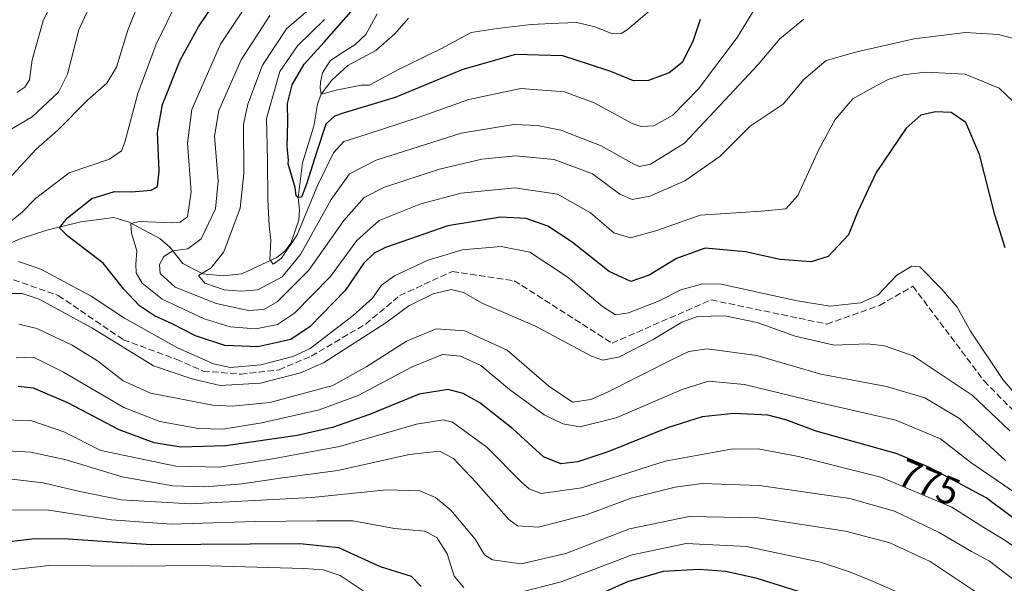
# Model space of a CAD drawing. Units: metres. Extents: x 634066 to 637500, y 4764386 to 4766906.
# Drawn here: x 635233 to 635485, y 4765692 to 4765837 of the extents above; entities that cross this region are included whole.
import ezdxf
from ezdxf.enums import TextEntityAlignment as Align

# ---------------------------------------------------------------- set-up
doc = ezdxf.new("R2010")
doc.units = ezdxf.units.M
doc.header["$MEASUREMENT"] = 0
doc.linetypes.add('DGN Style 3', pattern=[2.307223, 1.648017, -0.659207])
for name, color, linetype, lineweight in [('Corriente artificial lineal', 4, 'DGN Style 3', 13), ('Corriente natural lineal', 142, 'Continuous', 13), ('Curva de nivel maestra', 30, 'Continuous', 30), ('Curva de nivel normal', 30, 'Continuous', 0), ('Rótulo de curva de nivel directora', 7, 'Continuous', 0)]:
    doc.layers.add(name, color=color, linetype=linetype, lineweight=lineweight)
doc.styles.add('Style-Arial', font='txt')

msp = doc.modelspace()

# ---------------------------------------------------------------- linework, layer by layer
at = {"layer": 'Corriente artificial lineal', "color": 4, "linetype": 'DGN Style 3', "lineweight": 13}
msp.add_polyline3d([(635229.0813, 4765770.6036, 756.0593), (635242.7338, 4765765.8411, 759.0752), (635259.4001, 4765754.4801, 757.8473), (635273.0121, 4765749.4633, 756.2309), (635279.9079, 4765746.4603, 756.1206), (635289.5222, 4765745.6533, 755.1486), (635299.3548, 4765746.7778, 755.1225), (635307.6197, 4765750.2571, 754.7736), (635321.5897, 4765758.5121, 756.2378), (635330.321, 4765765.8146, 756.946), (635343.8148, 4765772.0059, 756.73), (635359.6898, 4765769.6246, 758.1883), (635384.7724, 4765753.5908, 758.0278), (635410.1724, 4765764.7034, 757.1034), (635439.8587, 4765758.5121, 756.123), (635453.3525, 4765763.2746, 754.8233), (635461.925, 4765768.1959, 755.6562), (635480.1813, 4765743.9071, 758.238), (635503.2001, 4765720.5708, 755.2634), (635528.6002, 4765705.4895, 755.9514), (635566.224, 4765680.0894, 757.4694)], dxfattribs=at)
at = {"layer": 'Corriente natural lineal', "color": 142, "linetype": 'Continuous', "lineweight": 13}
msp.add_polyline3d([(635225, 4765777, 754.1715), (635233.2085, 4765780.4773, 752.9626), (635239.8374, 4765782.6223, 751.1271), (635248.4894, 4765784.7561, 749.5804), (635256.9993, 4765785.8394, 747.8591), (635260.893, 4765784.6593, 747.4876), (635268.7488, 4765780.4736, 745.1951), (635271.3909, 4765778.1365, 743.0388), (635274.6977, 4765774.0515, 739.5172), (635279.8506, 4765771.3476, 737.1904), (635284.9891, 4765770.8749, 735.3632), (635289.8186, 4765771.3511, 733.6155), (635298.7939, 4765775.6036, 730.2432), (635300.8488, 4765777.1806, 729.7878), (635302.3944, 4765779.247, 728.868), (635304.393, 4765785.1428, 727.9357), (635304.6071, 4765787.8029, 726.96), (635304.2478, 4765790.9796, 726.2411), (635305.3717, 4765799.8229, 724.9156), (635308.2986, 4765809.2899, 722.0654), (635309.217, 4765814.9244, 720.9396), (635310.1217, 4765817.502, 720.4755), (635312.9354, 4765821.056, 720.1229), (635317.0183, 4765824.8374, 719.7343), (635324.2189, 4765828.6487, 717.6945), (635329.0374, 4765832.9595, 716.7089), (635332.581, 4765836.9949, 715.9094)], dxfattribs=at)
at = {"layer": 'Curva de nivel maestra', "color": 30, "linetype": 'Continuous', "lineweight": 30, "flags": 128}
for points, elevation in [([(635485.62, 4765778.0501), (635482.93, 4765786.5201), (635479.04, 4765802.0001), (635475.52, 4765810.1601), (635471.74, 4765812.7401), (635467.68, 4765812.9601), (635463.96, 4765812.1201), (635460.18, 4765808.7801), (635452.53, 4765797.3701), (635447.77, 4765787.3501), (635445.42, 4765781.3701), (635440.22, 4765775.8501), (635435.87, 4765774.4401), (635427.89, 4765775.0301), (635418.99, 4765777.0301), (635408.66, 4765777.9801), (635401.33, 4765775.3501), (635394.32, 4765771.0001), (635389.57, 4765769.4201), (635384.01, 4765771.9601), (635374.55, 4765779.5001), (635368.32, 4765783.6001), (635362.77, 4765785.6001), (635356.16, 4765785.9501), (635342.67, 4765783.7301), (635326.62, 4765778.1001), (635323.77, 4765776.7001), (635321.13, 4765774.1601), (635316.28, 4765767.1201), (635307.34, 4765757.9001), (635302.34, 4765754.5301), (635293.94, 4765752.6801), (635285.43, 4765752.9801), (635277.95, 4765755.4901), (635271.94, 4765758.5401), (635267.4, 4765760.6501), (635263.56, 4765763.2101), (635259.52, 4765767.4301), (635254.22, 4765774.1001), (635245.17, 4765781.0601), (635243.05, 4765783.1901), (635245.06, 4765785.7401), (635251.37, 4765790.7301), (635257.13, 4765792.5201), (635261.51, 4765792.4401), (635266.54, 4765792.8101), (635268.15, 4765793.7601), (635268.57, 4765797.8401), (635268.2, 4765807.6601), (635269.43, 4765814.8001), (635274, 4765826.1801), (635278.72, 4765834.7501), (635286.91, 4765846.9401)], 750), ([(635407.38, 4765836.6101), (635405.51, 4765830.9401), (635402.73, 4765825.6201), (635399.4, 4765822.9001), (635394.08, 4765820.9601), (635390.28, 4765820.9101), (635384.44, 4765823.2401), (635378.71, 4765825.1501), (635372.16, 4765827.2601), (635360, 4765827.6801), (635346.46, 4765823.8201), (635329.16, 4765816.6201), (635315.79, 4765812.6301), (635313.62, 4765811.8601), (635311.35, 4765809.7301), (635311.2401, 4765809.4994), (635308.9592, 4765802.4993), (635306.4192, 4765794.403), (635305.1492, 4765791.0692), (635304.2478, 4765790.9797), (635303.7204, 4765791.3867), (635303.4823, 4765793.5299), (635301.7359, 4765799.5642), (635301.76, 4765800.6201), (635301.42, 4765803.9601), (635301.57, 4765810.3401), (635301.53, 4765815.0901), (635302.76, 4765819.8801), (635305.79, 4765825.1801), (635310.94, 4765830.8401), (635325.39, 4765847.2701)], 725), ([(635491.8, 4765705.6601), (635480.7, 4765713.9001), (635466.2, 4765721.7301), (635457.92, 4765725.2201), (635437.09, 4765731.0601), (635429.31, 4765733.9401), (635424.68, 4765735.1301), (635416.01, 4765735.5701), (635407.84, 4765734.7001), (635399.01, 4765731.9001), (635383.91, 4765725.8101), (635375.96, 4765723.1401), (635371.66, 4765722.6801), (635367.16, 4765724.4201), (635359.28, 4765731.6701), (635350.84, 4765738.2801), (635346.54, 4765740.6601), (635342.7, 4765741.7201), (635335.32, 4765740.5601), (635322.54, 4765735.3401), (635313.06, 4765731.9801), (635303.99, 4765729.9501), (635285.67, 4765727.2801), (635274.14, 4765726.8901), (635267.31, 4765728.0201), (635258.39, 4765731.3401), (635245.19, 4765738.2701), (635236.42, 4765742.0601), (635232.41, 4765742.5301)], 775), ([(635335.83, 4765691.2201), (635333.3, 4765693.7901), (635325.37, 4765696.2301), (635314.72, 4765701.1401), (635304.67, 4765702.1401), (635266.58, 4765701.8601), (635245.25, 4765703.3201), (635236.6, 4765703.4201), (635226.55, 4765702.1901)], 800), ([(635435.57, 4765688.9801), (635421.95, 4765693.2801), (635413.97, 4765695.0601), (635407.04, 4765695.5701), (635397.91, 4765695.0001), (635388.74, 4765692.4201), (635378.38, 4765687.7601)], 800)]:
    msp.add_lwpolyline(points, dxfattribs=dict(at, elevation=elevation))
at = {"layer": 'Curva de nivel normal', "color": 30, "linetype": 'Continuous', "lineweight": 0, "flags": 128}
for points, elevation in [([(635229.35, 4765807.73), (635236.06, 4765811.68), (635242.76, 4765817.94), (635245.08, 4765822.62), (635247.99, 4765833.94), (635254.6, 4765848.37)], 765), ([(635491.22, 4765812.19), (635484.04, 4765819.01), (635475.29, 4765822.59), (635465.16, 4765823.12), (635459.43, 4765822.46), (635455.57, 4765821.19), (635451.38, 4765819.03), (635446.54, 4765816.28), (635442, 4765810.95), (635437.82, 4765803.28), (635432.44, 4765791.46), (635429.33, 4765788.04), (635422.99, 4765787.44), (635407.33, 4765786.39), (635396.21, 4765782.51), (635389.53, 4765780.65), (635385.21, 4765781.94), (635379.24, 4765787.07), (635370.81, 4765791.81), (635359.8, 4765793.41), (635346.09, 4765792.04), (635335.7, 4765789.33), (635325.03, 4765785.08), (635319.28, 4765779.96), (635312.54, 4765770.74), (635303.3, 4765761.32), (635298.99, 4765758.36), (635293.41, 4765757.27), (635286.86, 4765757.8), (635280.14, 4765759.85), (635269.38, 4765764.9), (635264.29, 4765768.95), (635262.72, 4765771.66), (635262.59, 4765773.89), (635262.91, 4765777.3), (635261.52, 4765781.82), (635261.35, 4765784.28), (635263.66, 4765784.8), (635272.08, 4765784.48), (635273.98, 4765784.65), (635275.84, 4765785.98), (635276.82, 4765792.45), (635275.88, 4765804.9), (635277, 4765813.54), (635284.38, 4765830.25), (635296.26, 4765848.21)], 745), ([(635232.08, 4765817.92), (635234.2, 4765819.25), (635235.37, 4765821.14), (635236.04, 4765826.25), (635238.84, 4765836.28), (635243.21, 4765845.27)], 770), ([(635230.01, 4765795.7), (635237.04, 4765803.33), (635242.65, 4765808.23), (635250.2, 4765815.89), (635255.18, 4765820.32), (635257.67, 4765824.37), (635260.54, 4765833.9), (635263.17, 4765840.27)], 760), ([(635273.52, 4765841.86), (635267.88, 4765830.27), (635263.13, 4765817.63), (635259.83, 4765805.13), (635258.96, 4765802.89), (635255.89, 4765800.77), (635245.57, 4765797.29), (635236.9, 4765790.73), (635233.46, 4765787.19), (635230.29, 4765784.64)], 755), ([(635324.56, 4765838.06), (635321.64, 4765832.76), (635318.83, 4765830.14), (635315.3415, 4765828.0052), (635312.4638, 4765825.974), (635310.4673, 4765822.978), (635309.991, 4765820.5173), (635309.9117, 4765819.0092), (635310.1217, 4765817.502), (635311.261, 4765817.7392), (635314.0392, 4765818.4536), (635320.405, 4765819.74), (635322.43, 4765819.81), (635330.34, 4765823.95), (635340.88, 4765829.07), (635348.66, 4765833.29), (635355.34, 4765834.27), (635364, 4765835.37), (635371.13, 4765835.66), (635375.77, 4765835.84), (635380.35, 4765834.74), (635384.84, 4765832.98), (635387.13, 4765833.04), (635388.6, 4765833.93), (635395.99, 4765840.24)], 720), ([(635491.33, 4765830.77), (635483.84, 4765832.78), (635475.35, 4765833.3), (635462.26, 4765831.68), (635447.53, 4765828.32), (635439.66, 4765826.12), (635433.99, 4765821.23), (635428.66, 4765814.87), (635420.18, 4765809.23), (635412.41, 4765801.46), (635403.46, 4765795.23), (635394.46, 4765791.3), (635389.94, 4765790.42), (635386.76, 4765791.83), (635379.78, 4765797.04), (635369.92, 4765800.69), (635360.04, 4765801.61), (635351.38, 4765800.82), (635340.53, 4765798.26), (635326.38, 4765793.57), (635321.2, 4765790.94), (635315.99, 4765785.04), (635306.96, 4765772.3), (635298.86, 4765764.22), (635295.45, 4765762.21), (635291.52, 4765762), (635283.2, 4765763.81), (635272.69, 4765767.96), (635268.87, 4765771.47), (635268.7, 4765773.81), (635269.82, 4765775.87), (635272.11, 4765777.29), (635275.97, 4765777.78), (635279.36, 4765780.38), (635283.03, 4765788.02), (635283.78, 4765795.25), (635282.77, 4765806.69), (635283.88, 4765813.28), (635289.67, 4765826.28), (635296.97, 4765837.6)], 740), ([(635433.99, 4765836.72), (635427.77, 4765831.64), (635422.21, 4765825.11), (635415, 4765817.28), (635403.31, 4765804.93), (635394.66, 4765799.48), (635391.8, 4765798.95), (635390.38, 4765799.49), (635381.93, 4765804.22), (635371.6, 4765808.23), (635365.67, 4765809.47), (635359.61, 4765809.71), (635346.06, 4765807.42), (635324.25, 4765800.56), (635317.41, 4765797.07), (635312.71, 4765790.48), (635304.9, 4765776.35), (635300.16, 4765770.64), (635293.91, 4765767.32), (635289.58, 4765766.94), (635285.28, 4765767.24), (635280.32, 4765768.95), (635278.74, 4765770.95), (635281.99, 4765772.95), (635285.17, 4765777.05), (635289.4, 4765788.19), (635290.29, 4765797.03), (635290.22, 4765809.68), (635291.36, 4765814.93), (635295.09, 4765824.91), (635301.3, 4765834.18), (635307.48, 4765839.61)], 735), ([(635421.49, 4765839.54), (635416.84, 4765831.99), (635406.9, 4765818.85), (635400.36, 4765812.04), (635395.49, 4765809.34), (635392.26, 4765809.14), (635389.94, 4765809.94), (635380.14, 4765815.28), (635372.55, 4765818.07), (635361.34, 4765818.95), (635348, 4765816.12), (635335, 4765811.46), (635321.67, 4765807.09), (635316, 4765805.34), (635313.34, 4765802.4), (635309.34, 4765794.17), (635304, 4765781.41), (635300, 4765775.39), (635297.84, 4765773.88), (635296.98, 4765775.04), (635297.22, 4765779.98), (635296.81, 4765783.69), (635296.48, 4765790.39), (635296.43, 4765800.62), (635296.12, 4765811.19), (635299.57, 4765823.26), (635304.1, 4765829.85), (635311.04, 4765836.64)], 730), ([(635232.54, 4765774.58), (635238.27, 4765772.62), (635251.19, 4765765.64), (635259.74, 4765760.01), (635273.11, 4765752.51), (635282.51, 4765748.3), (635286.91, 4765747.4), (635294.72, 4765748.03), (635302.92, 4765750.19), (635307.31, 4765752.23), (635318.33, 4765760.7), (635323.34, 4765765.11), (635325.67, 4765768.48), (635329, 4765770.9), (635337.34, 4765774.8), (635346.29, 4765777.5), (635356.34, 4765778.43), (635363.71, 4765776.95), (635373.52, 4765770.43), (635382.33, 4765762.98), (635385.66, 4765760.84), (635388.99, 4765761.4), (635396.69, 4765764.35), (635402.43, 4765767.25), (635407.99, 4765768.85), (635412.75, 4765768.74), (635432.25, 4765764.45), (635440.72, 4765763.1), (635448.47, 4765763.94), (635452.89, 4765765.89), (635457.8, 4765771.08), (635461.66, 4765773.34), (635463.66, 4765773.14), (635469.31, 4765767.47), (635473.24, 4765762.82), (635476.7, 4765756.67), (635484.95, 4765744.25), (635493.14, 4765734.78)], 755), ([(635486.82, 4765731.12), (635477.13, 4765740.3), (635461.96, 4765750.33), (635454.62, 4765752.89), (635450.22, 4765753.41), (635441.76, 4765753.05), (635431.73, 4765755.41), (635422.02, 4765758.87), (635413.66, 4765760.6), (635406.66, 4765760.43), (635402.66, 4765759.01), (635395.33, 4765754.5), (635386.66, 4765750.06), (635382.39, 4765749.25), (635379.48, 4765750.24), (635364.96, 4765758.04), (635351.66, 4765763.74), (635346.68, 4765766.6), (635343.48, 4765767.39), (635338.89, 4765766.28), (635332.66, 4765763.21), (635326.78, 4765758.78), (635310.72, 4765748.53), (635304.84, 4765746.02), (635294.6, 4765743.33), (635284.25, 4765742.74), (635276.96, 4765744.45), (635267.15, 4765747.75), (635251.37, 4765757.5), (635237.85, 4765764.92), (635233.48, 4765766.36), (635230.83, 4765766.36)], 760), ([(635485.71, 4765723.54), (635473.88, 4765734.27), (635464.95, 4765739.58), (635455.17, 4765742.46), (635438.29, 4765745.63), (635421.93, 4765750.43), (635409.18, 4765752.19), (635404.49, 4765751.49), (635401.02, 4765749.87), (635383.4, 4765740.92), (635379.28, 4765739.16), (635374.65, 4765738.5), (635368.59, 4765742.54), (635357.89, 4765751.84), (635346.99, 4765756.74), (635339.63, 4765757.26), (635332.04, 4765754.09), (635321.84, 4765747.61), (635313.16, 4765742.72), (635297, 4765738.39), (635287.32, 4765737.44), (635282.34, 4765737.74), (635266.4, 4765740.74), (635259.34, 4765743.96), (635252.82, 4765749.09), (635246.27, 4765753.1), (635237.24, 4765757.39), (635232.64, 4765758.46)], 765), ([(635488.37, 4765715.08), (635476.74, 4765723.02), (635468.98, 4765729.05), (635457.54, 4765733.82), (635437.33, 4765738.45), (635418.7, 4765742.99), (635409.52, 4765743.82), (635402.76, 4765741.72), (635385.85, 4765734.48), (635376.48, 4765732.12), (635372.12, 4765732.91), (635367.38, 4765735.24), (635358.49, 4765741.75), (635351.14, 4765747.84), (635345.91, 4765750.26), (635341.3, 4765750.66), (635333.53, 4765747.5), (635319.64, 4765740.2), (635309.63, 4765736.54), (635294.9, 4765733.18), (635284.97, 4765731.58), (635278.68, 4765731.74), (635268.8, 4765733.52), (635259.55, 4765737.09), (635244.06, 4765746.18), (635236.35, 4765749.97), (635231.95, 4765749.86)], 770), ([(635492.14, 4765698.42), (635485.04, 4765703.35), (635480.08, 4765706.32), (635471.88, 4765711.57), (635453.67, 4765719.23), (635432.56, 4765724.52), (635422.2, 4765726.47), (635415.29, 4765726.4), (635398.4, 4765723.32), (635376.94, 4765716.52), (635366.61, 4765715.02), (635363.49, 4765716.22), (635361.62, 4765717.87), (635352.61, 4765726.9), (635343.86, 4765733.32), (635341.47, 4765733.97), (635334.6, 4765732.8), (635314.82, 4765727.14), (635297.26, 4765723.82), (635284.16, 4765721.79), (635272.91, 4765722.02), (635253.68, 4765726.08), (635244.12, 4765730.84), (635235.74, 4765733.75), (635227.28, 4765733.96)], 780), ([(635488.19, 4765692.68), (635481.56, 4765697.66), (635476.98, 4765700.16), (635468.68, 4765705.08), (635457.18, 4765710.55), (635445.71, 4765713.76), (635422.46, 4765717.06), (635407.84, 4765717.64), (635400.97, 4765716.67), (635389.66, 4765713.84), (635378.12, 4765709.61), (635365.92, 4765706.4), (635360.5, 4765706.77), (635358.28, 4765708.41), (635349.93, 4765717.84), (635344.14, 4765724.01), (635340.53, 4765725.94), (635332.74, 4765725.02), (635314.43, 4765720.94), (635300.25, 4765719.09), (635289.9, 4765717.52), (635280.36, 4765716.75), (635272.14, 4765717.03), (635259.08, 4765719.36), (635244.72, 4765723.66), (635235.73, 4765725.68), (635226.42, 4765726.12)], 785), ([(635479.14, 4765689.04), (635466.32, 4765697.59), (635456.04, 4765702.4), (635444.62, 4765705.35), (635422.23, 4765708.81), (635404.58, 4765709.18), (635389.28, 4765706.02), (635372.94, 4765699.66), (635361.45, 4765697.03), (635354.06, 4765698.02), (635352.04, 4765699.33), (635349.67, 4765703.3), (635343.44, 4765710.74), (635339.49, 4765714), (635335.49, 4765715.75), (635326.96, 4765715.96), (635307.8, 4765713.99), (635276.62, 4765712.4), (635258.84, 4765713.45), (635248.24, 4765715.52), (635238.87, 4765717.8), (635230.8, 4765718.7)], 790), ([(635346.72, 4765690.94), (635344.29, 4765693.81), (635342.51, 4765699.57), (635339.85, 4765703.78), (635336.67, 4765705.4), (635328.95, 4765706.11), (635318.28, 4765708), (635309.07, 4765708.02), (635293.23, 4765707.85), (635271.73, 4765707.18), (635256.38, 4765708.3), (635240.29, 4765710.79), (635230.75, 4765710.83)], 795), ([(635468.05, 4765685.34), (635451.11, 4765692.75), (635445.63, 4765694.93), (635438.26, 4765697.44), (635419.26, 4765701.41), (635403.76, 4765702.21), (635389.94, 4765699.34), (635371.67, 4765692.42), (635360.31, 4765689.46)], 795), ([(635322, 4765689.39), (635315.01, 4765694.02), (635310.64, 4765695.45), (635305.69, 4765695.78), (635278.55, 4765696.58), (635261.83, 4765696.43), (635240.35, 4765696.61), (635225.55, 4765694.9)], 805)]:
    msp.add_lwpolyline(points, dxfattribs=dict(at, elevation=elevation))

# ---------------------------------------------------------------- texts
at = {"layer": 'Rótulo de curva de nivel directora', "color": 7, "linetype": 'Continuous', "lineweight": 0, "style": 'Style-Arial'}
msp.add_text('775', height=7, rotation=337.144649, dxfattribs=at).set_placement((635466.1154, 4765717.939), align=Align.MIDDLE_CENTER)

doc.saveas('drawing.dxf')
